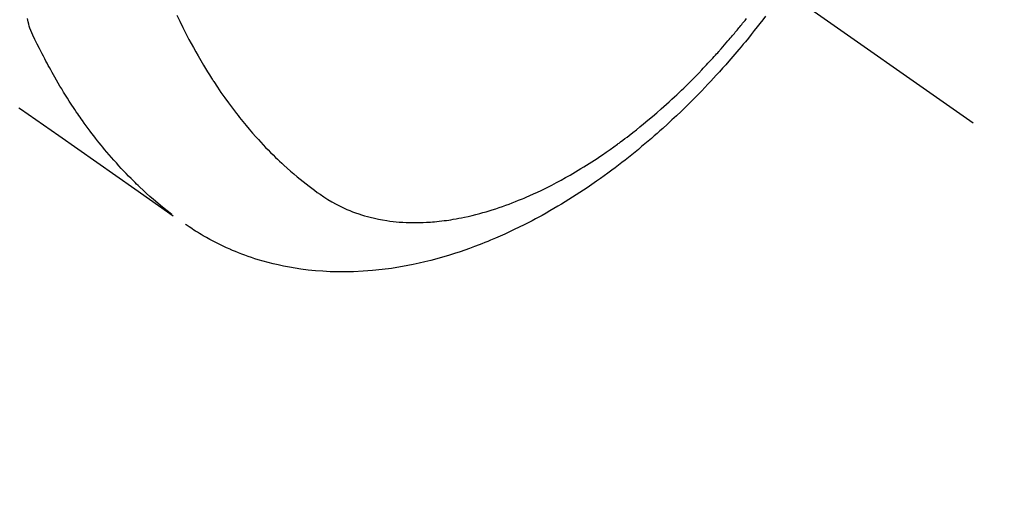
# Model space of a CAD drawing. Extents: x 27948 to 54421, y -22065 to -13195.
# Drawn here: x 44246 to 44288, y -15408 to -15387 of the extents above; entities that cross this region are included whole.
import ezdxf

# ---------------------------------------------------------------- set-up
doc = ezdxf.new("R2010")
doc.units = 0
doc.header["$LTSCALE"] = 50
doc.header["$MEASUREMENT"] = 0
doc.linetypes.add('CENTER2', pattern=[1.125, 0.75, -0.125, 0.125, -0.125])
doc.linetypes.add('HIDDEN', pattern=[0.375, 0.25, -0.125])
doc.layers.get('0').update_dxf_attribs({"linetype": 'CONTINUOUS'})
doc.layers.get('DEFPOINTS').update_dxf_attribs({"color": 146, "linetype": 'CONTINUOUS'})
for name, color, linetype in [('150-機器', 8, 'CONTINUOUS'), ('160-文字', 254, 'CONTINUOUS'), ('166-寸法B', 11, 'CONTINUOUS')]:
    doc.layers.add(name, color=color, linetype=linetype)
doc.styles.add('KH001', font='txt')
doc.dimstyles.new('KH1xx030', dxfattribs={"dimscale": 30, "dimtxt": 2, "dimasz": 0.6, "dimexe": 0.3, "dimexo": 1.2, "dimgap": 0.5, "dimtad": 3, "dimdec": 1, "dimdsep": 46, "dimlunit": 6, "dimtxsty": 'KH001', "dimblk": 'DOT', "dimcen": 1, "dimdle": 1, "dimclrd": 256, "dimclre": 256, "dimclrt": 256, "dimadec": 0, "dimazin": 0, "dimtfac": 1, "dimtdec": 1, "dimtix": 1, "dimtmove": 2, "dimatfit": 3, "dimldrblk": 'CLOSEDBLANK', "dimfxl": 1, "dimtolj": 1, "dimtzin": 0, "dimlwd": -1, "dimlwe": -1, "dimarcsym": 0})

# ---------------------------------------------------------------- blocks, each defined once
blk = doc.blocks.new('F402_H')
at = {"layer": '150-機器', "color": 13, "linetype": 'CENTER2'}
blk.add_line((0, 0), (-244.018, -170.863), dxfattribs=at)
at = {"layer": '150-機器', "color": 13, "linetype": 'HIDDEN'}
for points in [[(-203.108, -170.222), (-203.181, -170.273), (-204.816, -171.416), (-206.451, -172.56), (-208.085, -173.705), (-209.719, -174.851)], [(-209.665, -174.794), (-209.467, -174.636), (-209.269, -174.477), (-209.073, -174.316), (-208.879, -174.152), (-208.731, -174.023), (-208.586, -173.892), (-208.441, -173.76), (-208.299, -173.626), (-208.229, -173.559), (-208.159, -173.492), (-208.09, -173.425), (-208.021, -173.357), (-207.917, -173.254), (-207.814, -173.15), (-207.712, -173.045), (-207.611, -172.939), (-207.502, -172.824), (-207.395, -172.707), (-207.288, -172.59), (-207.183, -172.472), (-207.082, -172.358), (-206.982, -172.242), (-206.883, -172.126), (-206.785, -172.009), (-206.708, -171.916), (-206.632, -171.822), (-206.556, -171.728), (-206.481, -171.634), (-206.401, -171.532), (-206.321, -171.43), (-206.243, -171.327), (-206.165, -171.224), (-206.08, -171.11), (-205.996, -170.996), (-205.913, -170.881), (-205.831, -170.766), (-205.781, -170.695), (-205.731, -170.624), (-205.682, -170.553), (-205.632, -170.482), (-205.57, -170.391), (-205.509, -170.301), (-205.448, -170.209), (-205.387, -170.118), (-205.358, -170.073), (-205.329, -170.029), (-205.3, -169.984), (-205.271, -169.939), (-205.188, -169.81), (-205.107, -169.68), (-205.026, -169.549), (-204.946, -169.418), (-204.87, -169.292), (-204.794, -169.165), (-204.72, -169.038), (-204.646, -168.91), (-204.588, -168.808), (-204.531, -168.706), (-204.474, -168.603), (-204.417, -168.5), (-204.366, -168.407), (-204.316, -168.313), (-204.265, -168.219), (-204.216, -168.125), (-204.159, -168.016), (-204.103, -167.906), (-204.047, -167.796), (-203.99, -167.686), (-203.89, -167.494), (-203.792, -167.301), (-203.701, -167.105), (-203.618, -166.906), (-203.586, -166.816), (-203.557, -166.726), (-203.531, -166.635), (-203.508, -166.543), (-203.48, -166.401)], [(-209.887, -166.253), (-210.013, -166.514), (-210.141, -166.775), (-210.271, -167.034), (-210.403, -167.292), (-210.498, -167.469), (-210.594, -167.646), (-210.691, -167.822), (-210.79, -167.996), (-210.848, -168.097), (-210.907, -168.197), (-210.966, -168.297), (-211.025, -168.397), (-211.11, -168.537), (-211.195, -168.677), (-211.282, -168.816), (-211.37, -168.955), (-211.394, -168.992), (-211.418, -169.029), (-211.442, -169.066), (-211.466, -169.103), (-211.619, -169.334), (-211.775, -169.563), (-211.934, -169.791), (-212.096, -170.016), (-212.18, -170.131), (-212.265, -170.245), (-212.351, -170.358), (-212.438, -170.471), (-212.505, -170.557), (-212.574, -170.643), (-212.642, -170.728), (-212.712, -170.813), (-212.849, -170.98), (-212.989, -171.146), (-213.13, -171.31), (-213.273, -171.472), (-213.376, -171.585), (-213.479, -171.698), (-213.584, -171.809), (-213.689, -171.919), (-213.795, -172.028), (-213.901, -172.136), (-214.008, -172.242), (-214.116, -172.348), (-214.202, -172.431), (-214.289, -172.514), (-214.377, -172.596), (-214.465, -172.677), (-214.608, -172.806), (-214.753, -172.934), (-214.899, -173.06), (-215.047, -173.184), (-215.172, -173.286), (-215.298, -173.388), (-215.424, -173.488), (-215.552, -173.587), (-215.668, -173.675), (-215.785, -173.762), (-215.904, -173.848), (-216.023, -173.932), (-216.19, -174.046), (-216.361, -174.155), (-216.534, -174.259), (-216.711, -174.358), (-216.823, -174.416), (-216.936, -174.472), (-217.051, -174.526), (-217.166, -174.577), (-217.293, -174.63), (-217.42, -174.68), (-217.548, -174.727), (-217.678, -174.772), (-217.801, -174.812), (-217.925, -174.85), (-218.05, -174.885), (-218.175, -174.918), (-218.35, -174.96), (-218.526, -174.997), (-218.703, -175.03), (-218.88, -175.059), (-219.015, -175.078), (-219.15, -175.094), (-219.285, -175.108), (-219.42, -175.12), (-219.569, -175.131), (-219.719, -175.139), (-219.868, -175.144), (-220.017, -175.146), (-220.161, -175.146), (-220.304, -175.144), (-220.447, -175.139), (-220.591, -175.132), (-220.674, -175.128), (-220.757, -175.122), (-220.84, -175.116), (-220.924, -175.109), (-221.029, -175.099), (-221.135, -175.088), (-221.241, -175.076), (-221.346, -175.062), (-221.442, -175.049), (-221.539, -175.035), (-221.635, -175.02), (-221.731, -175.004), (-221.851, -174.984), (-221.97, -174.961), (-222.089, -174.938), (-222.208, -174.914), (-222.374, -174.877), (-222.54, -174.839), (-222.704, -174.798), (-222.869, -174.755), (-223.003, -174.718), (-223.137, -174.679), (-223.271, -174.64), (-223.405, -174.598), (-223.552, -174.551), (-223.699, -174.502), (-223.845, -174.452), (-223.99, -174.4), (-224.128, -174.349), (-224.264, -174.298), (-224.401, -174.245), (-224.536, -174.19), (-224.617, -174.157), (-224.697, -174.124), (-224.777, -174.091), (-224.857, -174.056), (-225.018, -173.986), (-225.179, -173.913), (-225.339, -173.839), (-225.499, -173.763), (-225.615, -173.707), (-225.73, -173.65), (-225.846, -173.593), (-225.96, -173.534), (-226.158, -173.43), (-226.355, -173.325), (-226.551, -173.216), (-226.746, -173.106), (-226.862, -173.039), (-226.978, -172.971), (-227.093, -172.902), (-227.208, -172.832), (-227.324, -172.761), (-227.439, -172.689), (-227.554, -172.616), (-227.669, -172.542), (-227.785, -172.467), (-227.9, -172.391), (-228.015, -172.314), (-228.13, -172.237), (-228.292, -172.126), (-228.453, -172.014), (-228.613, -171.9), (-228.772, -171.784), (-228.806, -171.759), (-228.84, -171.734), (-228.875, -171.708), (-228.909, -171.683), (-229, -171.614), (-229.091, -171.546), (-229.182, -171.477), (-229.273, -171.408), (-229.429, -171.287), (-229.584, -171.165), (-229.738, -171.041), (-229.891, -170.917), (-230.081, -170.759), (-230.271, -170.599), (-230.458, -170.438), (-230.645, -170.275), (-230.761, -170.172), (-230.876, -170.068), (-230.991, -169.964), (-231.105, -169.859), (-231.211, -169.761), (-231.316, -169.662), (-231.421, -169.562), (-231.525, -169.463), (-231.612, -169.378), (-231.699, -169.294), (-231.786, -169.209), (-231.872, -169.124), (-232.001, -168.994), (-232.129, -168.864), (-232.257, -168.733), (-232.384, -168.602), (-232.451, -168.531), (-232.519, -168.459), (-232.587, -168.388), (-232.654, -168.316), (-232.721, -168.244), (-232.788, -168.172), (-232.855, -168.1), (-232.921, -168.027), (-232.971, -167.972), (-233.02, -167.917), (-233.07, -167.862), (-233.119, -167.807), (-233.143, -167.78), (-233.167, -167.753), (-233.191, -167.726), (-233.214, -167.699), (-233.289, -167.614), (-233.363, -167.529), (-233.437, -167.444), (-233.511, -167.359), (-233.559, -167.302), (-233.608, -167.245), (-233.656, -167.188), (-233.704, -167.131), (-233.744, -167.084), (-233.784, -167.036), (-233.823, -166.988), (-233.863, -166.941), (-233.903, -166.893), (-233.943, -166.845), (-233.982, -166.797), (-234.022, -166.749), (-234.061, -166.7), (-234.101, -166.652), (-234.14, -166.603), (-234.179, -166.554), (-234.241, -166.476), (-234.303, -166.398)], [(-235.115, -166.301), (-234.999, -166.453), (-234.882, -166.605), (-234.764, -166.756), (-234.638, -166.916), (-234.512, -167.075), (-234.384, -167.233), (-234.256, -167.39), (-234.165, -167.501), (-234.073, -167.611), (-233.982, -167.721), (-233.889, -167.83), (-233.804, -167.93), (-233.719, -168.029), (-233.633, -168.128), (-233.547, -168.227), (-233.414, -168.378), (-233.28, -168.529), (-233.145, -168.679), (-233.009, -168.828), (-232.889, -168.959), (-232.769, -169.089), (-232.647, -169.218), (-232.525, -169.347), (-232.387, -169.491), (-232.248, -169.635), (-232.107, -169.777), (-231.966, -169.919), (-231.85, -170.035), (-231.733, -170.15), (-231.616, -170.264), (-231.498, -170.378), (-231.304, -170.562), (-231.109, -170.745), (-230.913, -170.927), (-230.715, -171.107), (-230.594, -171.215), (-230.474, -171.322), (-230.352, -171.428), (-230.23, -171.534), (-230.091, -171.654), (-229.951, -171.772), (-229.81, -171.89), (-229.669, -172.007), (-229.528, -172.122), (-229.386, -172.237), (-229.244, -172.35), (-229.101, -172.463), (-228.959, -172.574), (-228.816, -172.684), (-228.672, -172.793), (-228.528, -172.902), (-228.366, -173.021), (-228.203, -173.14), (-228.039, -173.257), (-227.875, -173.373), (-227.774, -173.443), (-227.674, -173.513), (-227.573, -173.582), (-227.472, -173.65), (-227.316, -173.754), (-227.16, -173.857), (-227.003, -173.959), (-226.845, -174.06), (-226.688, -174.159), (-226.531, -174.256), (-226.373, -174.353), (-226.214, -174.448), (-226.046, -174.547), (-225.878, -174.644), (-225.709, -174.74), (-225.539, -174.834), (-225.398, -174.911), (-225.257, -174.987), (-225.115, -175.063), (-224.973, -175.137), (-224.766, -175.243), (-224.558, -175.346), (-224.349, -175.448), (-224.139, -175.547), (-223.94, -175.639), (-223.739, -175.728), (-223.538, -175.816), (-223.336, -175.901), (-223.212, -175.952), (-223.088, -176.003), (-222.963, -176.052), (-222.838, -176.101), (-222.637, -176.177), (-222.435, -176.251), (-222.233, -176.323), (-222.029, -176.392), (-221.779, -176.474), (-221.528, -176.552), (-221.276, -176.627), (-221.023, -176.698), (-220.773, -176.765), (-220.521, -176.828), (-220.269, -176.886), (-220.016, -176.941), (-219.784, -176.988), (-219.551, -177.03), (-219.318, -177.07), (-219.084, -177.106), (-218.678, -177.159), (-218.272, -177.202), (-217.864, -177.234), (-217.455, -177.254), (-217.205, -177.26), (-216.954, -177.262), (-216.704, -177.258), (-216.453, -177.251), (-216.137, -177.234), (-215.822, -177.21), (-215.508, -177.179), (-215.195, -177.139), (-214.949, -177.102), (-214.705, -177.06), (-214.461, -177.013), (-214.219, -176.961), (-214.006, -176.911), (-213.794, -176.857), (-213.583, -176.799), (-213.373, -176.738), (-213.228, -176.692), (-213.083, -176.645), (-212.94, -176.596), (-212.797, -176.545), (-212.663, -176.495), (-212.53, -176.443), (-212.398, -176.39), (-212.266, -176.335), (-212.24, -176.324), (-212.214, -176.313), (-212.189, -176.302), (-212.163, -176.291), (-212.015, -176.225), (-211.868, -176.158), (-211.722, -176.088), (-211.577, -176.017), (-211.434, -175.944), (-211.291, -175.869), (-211.15, -175.791), (-211.01, -175.71), (-210.929, -175.662), (-210.848, -175.612), (-210.767, -175.562), (-210.687, -175.511), (-210.616, -175.464), (-210.545, -175.417), (-210.475, -175.369), (-210.405, -175.32), (-210.366, -175.293), (-210.327, -175.265), (-210.289, -175.238), (-210.25, -175.21)]]:
    blk.add_lwpolyline(points, dxfattribs=at)
blk = doc.blocks.new('_Dot')
at = {"color": 0, "linetype": 'ByBlock', "lineweight": -2}
blk.add_line((-0.5, 0), (-1, 0), dxfattribs=at)
at = {"color": 0, "linetype": 'ByBlock', "const_width": 0.5}
blk.add_lwpolyline([(-0.25, 0, 1), (0.25, 0, 1)], format="xyb", close=True, dxfattribs=at)
blk = doc.blocks.new('*D110')
at = {"layer": '166-寸法B', "transparency": 16777216}
for p, q in [((44199.035, -14700.659), (44379.282, -14700.659)), ((44370.282, -14718.659), (44370.282, -15407.659)), ((44211.436, -15425.659), (44379.282, -15425.659))]:
    blk.add_line(p, q, dxfattribs=at)
at = {"layer": 'DEFPOINTS', "color": 0, "transparency": 16777216}
for p in [(44163.035, -14700.659), (44175.436, -15425.659), (44370.282, -15425.659)]:
    blk.add_point(p, dxfattribs=at)
at = {"layer": '166-寸法B', "transparency": 16777216, "xscale": 18, "yscale": 18, "zscale": 18}
for p, rotation in [((44370.282, -14700.659), 90), ((44370.282, -15425.659), 270)]:
    blk.add_blockref('_Dot', p, dxfattribs=dict(at, rotation=rotation))
at = {"layer": '166-寸法B', "transparency": 16777216, "insert": (44325.282, -15063.159), "char_height": 60, "attachment_point": 5, "rotation": 90, "style": 'KH001'}
blk.add_mtext('\\A1;725', dxfattribs=at)
blk = doc.blocks.new('_ClosedBlank')
at = {"color": 0, "linetype": 'ByBlock', "lineweight": -2}
for p, q in [((-1, 0.1667), (0, 0)), ((-1, 0.1667), (-1, -0.1667)), ((0, 0), (-1, -0.1667))]:
    blk.add_line(p, q, dxfattribs=at)

msp = doc.modelspace()

# ---------------------------------------------------------------- block references
at = {"layer": '150-機器', "xscale": -1}
msp.add_blockref('F402_H', (44043.042, -15220.467), dxfattribs=at)

# ---------------------------------------------------------------- dimensions: what is measured, and where the dimension line sits
at = {"layer": '166-寸法B'}
dim = msp.add_linear_dim(base=(44370.282, -15425.659), p1=(44163.035, -14700.659), p2=(44175.436, -15425.659), angle=90, dimstyle='KH1xx030', dxfattribs=at)
dim.commit()
dim.dimension.update_dxf_attribs({"geometry": '*D110', "text_midpoint": (44325.282, -15063.159)})

# ---------------------------------------------------------------- leaders
at = {"layer": '160-文字', "annotation_type": 0, "has_hookline": 1, "hookline_direction": 1}
for points, text_width in [([(44823.035, -15200.659), (43909.055, -16882.756), (43891.055, -16882.756)], 1630.051), ([(44553.035, -15200.659), (43798.175, -16567.933), (43780.175, -16567.933)], 1240.203)]:
    msp.add_leader(points, dimstyle='KH1xx030', override={"dimgap": 0.5, "dimtad": 1}, dxfattribs=dict(at, text_width=text_width))

doc.saveas('drawing.dxf')
